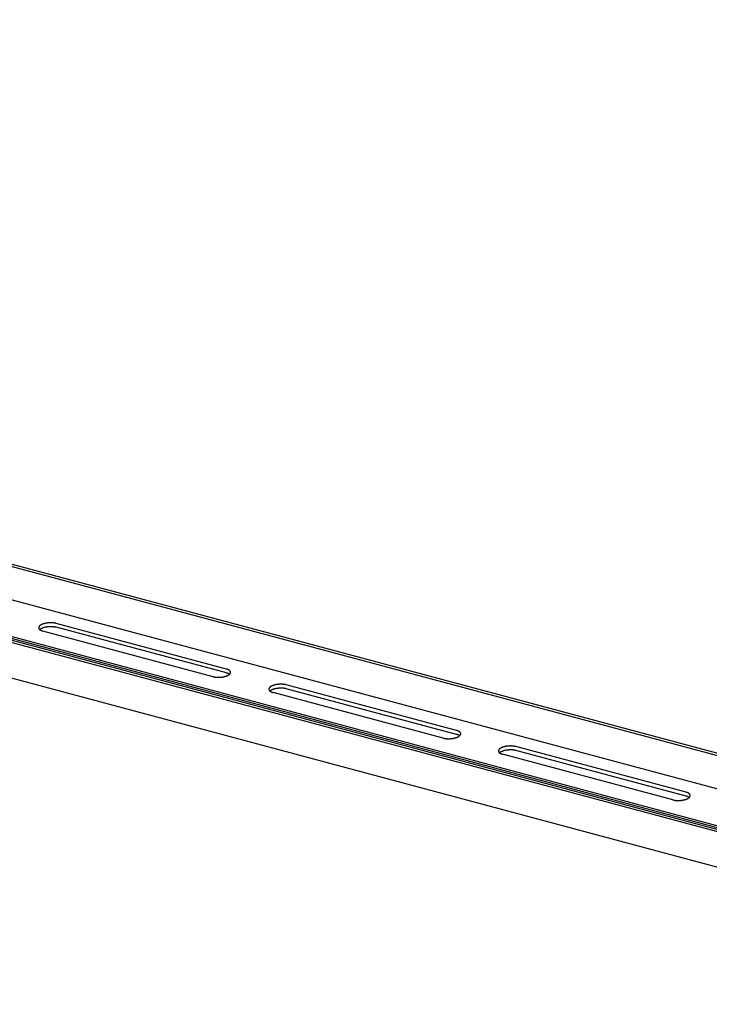
# Model space of a CAD drawing. Extents: x 5 to 415, y 6 to 292.
# Drawn here: x 81 to 83, y 177 to 180 of the extents above; entities that cross this region are included whole.
import ezdxf

# ---------------------------------------------------------------- set-up
doc = ezdxf.new("R2010")
doc.units = 0
doc.header["$MEASUREMENT"] = 0
doc.layers.add('_0-D_パネル', color=7, linetype='CONTINUOUS')

msp = doc.modelspace()

# ---------------------------------------------------------------- linework, layer by layer
at = {"layer": '_0-D_パネル', "color": 4, "linetype": 'Continuous'}
for p, q in [((96.9185, 173.6511), (73.8007, 179.8455)), ((96.9275, 173.6563), (73.8097, 179.8507)), ((96.7844, 173.5737), (73.7428, 179.7477)), ((73.4706, 179.6894), (96.6292, 173.4841)), ((96.6123, 173.4743), (73.4945, 179.6687)), ((96.6213, 173.4795), (73.5035, 179.6739)), ((96.6358, 173.4879), (73.6055, 179.6589)), ((96.4691, 173.3916), (73.4411, 179.562)), ((81.458, 177.6409), (80.8785, 177.7962)), ((81.413, 177.615), (80.8334, 177.7702)), ((81.458, 177.6276), (80.8785, 177.7829)), ((82.1963, 177.4059), (81.6168, 177.5612)), ((82.2414, 177.4319), (81.6618, 177.5872)), ((82.2414, 177.4185), (81.6618, 177.5738)), ((83.0228, 177.2217), (82.4432, 177.377)), ((83.0228, 177.2083), (82.4432, 177.3636)), ((82.9777, 177.1957), (82.3982, 177.351))]:
    msp.add_line(p, q, dxfattribs=at)
for centre, radius, start, end in [((80.837, 177.7723), 0.0212, 126.8345, 129.5105), ((80.8387, 177.7701), 0.024, 124.3712, 126.8369), ((80.8404, 177.7676), 0.027, 122.0939, 124.3734), ((80.8421, 177.7649), 0.0302, 119.981, 122.0958), ((80.8438, 177.7619), 0.0336, 118.0132, 119.9827), ((80.8454, 177.7588), 0.0372, 116.1734, 118.0146), ((80.8471, 177.7554), 0.0409, 114.4468, 116.1748), ((80.8487, 177.752), 0.0447, 112.82, 114.448), ((80.8502, 177.7484), 0.0486, 111.2813, 112.821), ((80.8516, 177.7447), 0.0525, 109.8204, 111.2822), ((80.8529, 177.741), 0.0565, 108.4282, 109.8212), ((80.8542, 177.7373), 0.0604, 107.0965, 108.4289), ((80.8553, 177.7337), 0.0642, 105.818, 107.0971), ((80.8563, 177.7301), 0.0679, 104.5863, 105.8186), ((80.8572, 177.7267), 0.0714, 103.3954, 104.5868), ((80.858, 177.7235), 0.0747, 102.24, 103.3959), ((80.8586, 177.7205), 0.0778, 101.1153, 102.2405), ((80.8591, 177.7177), 0.0806, 100.0167, 101.1157), ((80.8596, 177.7153), 0.0831, 98.9401, 100.0171), ((80.8599, 177.7132), 0.0852, 97.8816, 98.9404), ((80.8602, 177.7114), 0.087, 96.8374, 97.8819), ((80.8603, 177.71), 0.0883, 95.8042, 96.8378), ((80.8604, 177.7091), 0.0893, 94.7785, 95.8045), ((80.8605, 177.7085), 0.0899, 93.7569, 94.7788), ((80.8605, 177.7084), 0.09, 92.7364, 93.7572), ((80.8605, 177.7087), 0.0897, 91.7135, 92.7367), ((80.8604, 177.7094), 0.089, 90.6851, 91.7138), ((80.8604, 177.7106), 0.0878, 89.6478, 90.6854), ((80.8604, 177.7121), 0.0863, 88.5983, 89.6482), ((80.8605, 177.714), 0.0844, 87.5328, 88.5986), ((80.8606, 177.7163), 0.0821, 86.4476, 87.5331), ((80.8607, 177.7189), 0.0795, 85.3389, 86.448), ((80.861, 177.7218), 0.0766, 84.2021, 85.3393), ((80.8613, 177.725), 0.0734, 83.0328, 84.2026), ((80.8617, 177.7284), 0.07, 81.8259, 83.0333), ((80.8622, 177.7319), 0.0664, 80.5757, 81.8264), ((80.8628, 177.7356), 0.0626, 79.2763, 80.5763), ((80.8636, 177.7394), 0.0588, 77.9207, 79.2769), ((80.8644, 177.7432), 0.0549, 76.5014, 77.9214), ((80.8653, 177.7471), 0.0509, 75.0096, 76.5023), ((80.8663, 177.7509), 0.047, 75, 75.011), ((80.8258, 177.7814), 0.00656, 167.2351, 173.0872), ((80.8255, 177.7814), 0.00626, 173.0963, 179.1348), ((80.8254, 177.7814), 0.00613, 179.1453, 185.2645), ((80.8254, 177.7814), 0.00619, 185.2753, 191.3603), ((80.8263, 177.7812), 0.00704, 161.6478, 167.2283), ((80.8257, 177.7814), 0.00641, 191.3701, 197.31), ((80.8261, 177.7816), 0.00682, 197.3179, 203.018), ((80.8269, 177.781), 0.00772, 156.3941, 161.6435), ((80.8266, 177.7818), 0.00742, 203.0233, 208.4134), ((80.8277, 177.7807), 0.0086, 151.5071, 156.3922), ((80.8273, 177.7822), 0.00822, 208.4163, 213.4526), ((80.8287, 177.7802), 0.00969, 146.9963, 151.507), ((80.8281, 177.7827), 0.00922, 213.4534, 218.117), ((80.8298, 177.7794), 0.011, 142.8543, 146.9977), ((80.8291, 177.7835), 0.0104, 218.1162, 222.4078), ((80.831, 177.7785), 0.0126, 139.0618, 142.8565), ((80.8302, 177.7845), 0.0119, 222.4059, 226.3403), ((80.8324, 177.7773), 0.0144, 135.5926, 139.0643), ((80.8313, 177.7857), 0.0136, 226.3378, 229.9382), ((80.8338, 177.7759), 0.0164, 132.4178, 135.5953), ((80.8326, 177.7872), 0.0155, 229.9354, 233.2296), ((80.8354, 177.7742), 0.0187, 129.5079, 132.4205), ((80.8354, 177.7609), 0.0187, 129.5079, 131.2894), ((80.8339, 177.7889), 0.0177, 233.2269, 236.2442), ((80.837, 177.7589), 0.0212, 126.8345, 129.5105), ((80.8353, 177.791), 0.0201, 236.2415, 239.0109), ((80.8387, 177.7567), 0.024, 124.3712, 126.8369), ((80.8366, 177.7932), 0.0228, 239.0084, 241.5569), ((80.8404, 177.7542), 0.027, 122.0939, 124.3734), ((80.838, 177.7958), 0.0257, 241.5547, 243.9075), ((80.8421, 177.7515), 0.0302, 119.981, 122.0958), ((80.8394, 177.7986), 0.0288, 243.9055, 246.0851), ((80.8438, 177.7486), 0.0336, 118.0132, 119.9827), ((80.8407, 177.8016), 0.0322, 246.0833, 248.11), ((80.8454, 177.7454), 0.0372, 116.1734, 118.0146), ((80.8421, 177.8049), 0.0357, 248.1084, 250.0001), ((80.8471, 177.7421), 0.0409, 114.4468, 116.1748), ((80.8433, 177.8083), 0.0393, 249.9987, 251.7713), ((80.8487, 177.7386), 0.0447, 112.82, 114.448), ((80.8445, 177.8119), 0.0431, 251.77, 253.4374), ((80.8502, 177.735), 0.0486, 111.2813, 112.821), ((80.8456, 177.8156), 0.047, 253.4362, 255.011), ((80.8516, 177.7314), 0.0525, 109.8204, 111.2822), ((80.8529, 177.7277), 0.0565, 108.4282, 109.8212), ((80.8542, 177.724), 0.0604, 107.0965, 108.4289), ((80.8553, 177.7203), 0.0642, 105.818, 107.0971), ((80.8563, 177.7168), 0.0679, 104.5863, 105.8186), ((80.8572, 177.7134), 0.0714, 103.3954, 104.5868), ((80.858, 177.7101), 0.0747, 102.24, 103.3959), ((80.8586, 177.7071), 0.0778, 101.1153, 102.2405), ((80.8591, 177.7044), 0.0806, 100.0167, 101.1157), ((80.8596, 177.7019), 0.0831, 98.9401, 100.0171), ((80.8599, 177.6998), 0.0852, 97.8816, 98.9404), ((80.8602, 177.6981), 0.087, 96.8374, 97.8819), ((80.8603, 177.6967), 0.0883, 95.8042, 96.8378), ((80.8604, 177.6957), 0.0893, 94.7785, 95.8045), ((80.8605, 177.6952), 0.0899, 93.7569, 94.7788), ((80.8605, 177.6951), 0.09, 92.7364, 93.7572), ((80.8605, 177.6954), 0.0897, 91.7135, 92.7367), ((80.8604, 177.6961), 0.089, 90.6851, 91.7138), ((80.8604, 177.6972), 0.0878, 89.6478, 90.6854), ((80.8604, 177.6988), 0.0863, 88.5983, 89.6482), ((80.8605, 177.7007), 0.0844, 87.5328, 88.5986), ((80.8606, 177.703), 0.0821, 86.4476, 87.5331), ((80.8607, 177.7056), 0.0795, 85.3389, 86.448), ((80.861, 177.7085), 0.0766, 84.2021, 85.3393), ((80.8613, 177.7116), 0.0734, 83.0328, 84.2026), ((80.8617, 177.715), 0.07, 81.8259, 83.0333), ((80.8622, 177.7186), 0.0664, 80.5757, 81.8264), ((80.8628, 177.7223), 0.0626, 79.2763, 80.5763), ((80.8636, 177.7261), 0.0588, 77.9207, 79.2769), ((80.8644, 177.7299), 0.0549, 76.5014, 77.9214), ((80.8653, 177.7337), 0.0509, 75.0096, 76.5023), ((80.8663, 177.7375), 0.047, 75, 75.011), ((81.4459, 177.5956), 0.047, 73.4362, 75.011), ((81.4459, 177.5822), 0.047, 73.4362, 75.011), ((81.447, 177.5993), 0.0431, 71.77, 73.4374), ((81.447, 177.5859), 0.0431, 71.77, 73.4374), ((81.4482, 177.6029), 0.0393, 69.9987, 71.7713), ((81.4482, 177.5895), 0.0393, 69.9987, 71.7713), ((81.4494, 177.6063), 0.0357, 68.1084, 70.0001), ((81.4494, 177.593), 0.0357, 68.1084, 70.0001), ((81.4507, 177.6095), 0.0322, 66.0833, 68.11), ((81.4507, 177.5962), 0.0322, 66.0833, 68.11), ((81.4521, 177.6126), 0.0288, 63.9055, 66.0851), ((81.4521, 177.5993), 0.0288, 63.9055, 66.0851), ((81.4534, 177.6154), 0.0257, 61.5547, 63.9075), ((81.4534, 177.6021), 0.0257, 61.5547, 63.9075), ((81.4548, 177.6179), 0.0228, 59.0084, 61.5569), ((81.4548, 177.6046), 0.0228, 59.0084, 61.5569), ((81.4528, 177.6411), 0.024, 304.3712, 306.8369), ((81.4562, 177.6202), 0.0201, 56.2415, 59.0109), ((81.4562, 177.6069), 0.0201, 56.2415, 59.0109), ((81.4545, 177.6389), 0.0212, 306.8345, 309.5105), ((81.4576, 177.6223), 0.0177, 53.2269, 56.2442), ((81.4576, 177.6089), 0.0177, 53.2269, 56.2442), ((81.4561, 177.637), 0.0187, 309.5079, 312.4205), ((81.4589, 177.624), 0.0155, 49.9354, 53.2296), ((81.4589, 177.6107), 0.0155, 52.1338, 53.2296), ((81.4576, 177.6353), 0.0164, 312.4178, 315.5953), ((81.4601, 177.6255), 0.0136, 46.3378, 49.9382), ((81.4591, 177.6339), 0.0144, 315.5926, 319.0643), ((81.4613, 177.6267), 0.0119, 42.4059, 46.3403), ((81.4604, 177.6327), 0.0126, 319.0618, 322.8565), ((81.4624, 177.6277), 0.0104, 38.1162, 42.4078), ((81.4617, 177.6317), 0.011, 322.8543, 326.9977), ((81.4633, 177.6285), 0.00922, 33.4534, 38.117), ((81.4628, 177.631), 0.00969, 326.9963, 331.507), ((81.4642, 177.629), 0.00822, 28.4163, 33.4526), ((81.4637, 177.6305), 0.0086, 331.5071, 336.3922), ((81.4649, 177.6294), 0.00742, 23.0233, 28.4134), ((81.4645, 177.6302), 0.00772, 336.3941, 341.6435), ((81.4654, 177.6296), 0.00682, 17.3179, 23.018), ((81.4658, 177.6297), 0.00641, 11.3701, 17.31), ((81.4652, 177.6299), 0.00704, 341.6478, 347.2283), ((81.4656, 177.6298), 0.00656, 347.2351, 353.0872), ((81.466, 177.6298), 0.00619, 5.2753, 11.3603), ((81.4661, 177.6298), 0.00613, 359.1453, 5.2645), ((81.4659, 177.6298), 0.00626, 353.0963, 359.1348), ((81.4251, 177.6603), 0.047, 255, 255.011), ((81.4262, 177.6641), 0.0509, 255.0096, 256.5023), ((81.4271, 177.668), 0.0549, 256.5014, 257.9214), ((81.4279, 177.6718), 0.0588, 257.9207, 259.2769), ((81.4286, 177.6756), 0.0626, 259.2763, 260.5763), ((81.4292, 177.6793), 0.0664, 260.5757, 261.8264), ((81.4297, 177.6828), 0.07, 261.8259, 263.0333), ((81.4302, 177.6862), 0.0734, 263.0328, 264.2026), ((81.4305, 177.6894), 0.0766, 264.2021, 265.3393), ((81.4307, 177.6923), 0.0795, 265.3389, 266.448), ((81.4309, 177.6949), 0.0821, 266.4476, 267.5331), ((81.431, 177.6972), 0.0844, 267.5328, 268.5986), ((81.431, 177.6991), 0.0863, 268.5983, 269.6482), ((81.431, 177.7006), 0.0878, 269.6478, 270.6854), ((81.431, 177.7018), 0.089, 270.6851, 271.7138), ((81.431, 177.7025), 0.0897, 271.7135, 272.7367), ((81.431, 177.7028), 0.09, 272.7364, 273.7572), ((81.431, 177.7027), 0.0899, 273.7569, 274.7788), ((81.431, 177.7021), 0.0893, 274.7785, 275.8045), ((81.4311, 177.7012), 0.0883, 275.8042, 276.8378), ((81.4313, 177.6998), 0.087, 276.8374, 277.8819), ((81.4316, 177.698), 0.0852, 277.8816, 278.9404), ((81.4319, 177.6959), 0.0831, 278.9401, 280.0171), ((81.4323, 177.6935), 0.0806, 280.0167, 281.1157), ((81.4329, 177.6907), 0.0778, 281.1153, 282.2405), ((81.4335, 177.6877), 0.0747, 282.24, 283.3959), ((81.4343, 177.6845), 0.0714, 283.3954, 284.5868), ((81.4352, 177.6811), 0.0679, 284.5863, 285.8186), ((81.4362, 177.6775), 0.0642, 285.818, 287.0971), ((81.4373, 177.6739), 0.0604, 287.0965, 288.4289), ((81.4385, 177.6702), 0.0565, 288.4282, 289.8212), ((81.4399, 177.6665), 0.0525, 289.8204, 291.2822), ((81.4413, 177.6628), 0.0486, 291.2813, 292.821), ((81.4428, 177.6592), 0.0447, 292.82, 294.448), ((81.4444, 177.6558), 0.0409, 294.4468, 296.1748), ((81.446, 177.6524), 0.0372, 296.1734, 298.0146), ((81.4477, 177.6493), 0.0336, 298.0132, 299.9827), ((81.4494, 177.6463), 0.0302, 299.981, 302.0958), ((81.4511, 177.6436), 0.027, 302.0939, 304.3734), ((81.6429, 177.5062), 0.0831, 98.9401, 100.0171), ((81.6433, 177.5041), 0.0852, 97.8816, 98.9404), ((81.6435, 177.5023), 0.087, 96.8374, 97.8819), ((81.6437, 177.501), 0.0883, 95.8042, 96.8378), ((81.6438, 177.5), 0.0893, 94.7785, 95.8045), ((81.6438, 177.4994), 0.0899, 93.7569, 94.7788), ((81.6438, 177.4993), 0.09, 92.7364, 93.7572), ((81.6438, 177.4996), 0.0897, 91.7135, 92.7367), ((81.6438, 177.5003), 0.089, 90.6851, 91.7138), ((81.6438, 177.5015), 0.0878, 89.6478, 90.6854), ((81.6438, 177.503), 0.0863, 88.5983, 89.6482), ((81.6438, 177.505), 0.0844, 87.5328, 88.5986), ((81.6439, 177.5072), 0.0821, 86.4476, 87.5331), ((81.6441, 177.5098), 0.0795, 85.3389, 86.448), ((81.6443, 177.5127), 0.0766, 84.2021, 85.3393), ((81.6447, 177.5159), 0.0734, 83.0328, 84.2026), ((81.6451, 177.5193), 0.07, 81.8259, 83.0333), ((81.6456, 177.5228), 0.0664, 80.5757, 81.8264), ((81.6462, 177.5265), 0.0626, 79.2763, 80.5763), ((81.6089, 177.5723), 0.00626, 173.0963, 179.1348), ((81.6087, 177.5723), 0.00613, 179.1453, 185.2645), ((81.6088, 177.5723), 0.00619, 185.2753, 191.3603), ((81.6092, 177.5723), 0.00656, 167.2351, 173.0872), ((81.609, 177.5724), 0.00641, 191.3701, 197.31), ((81.6096, 177.5722), 0.00704, 161.6478, 167.2283), ((81.6094, 177.5725), 0.00682, 197.3179, 203.018), ((81.6103, 177.572), 0.00772, 156.3941, 161.6435), ((81.61, 177.5727), 0.00742, 203.0233, 208.4134), ((81.6111, 177.5716), 0.0086, 151.5071, 156.3922), ((81.6107, 177.5731), 0.00822, 208.4163, 213.4526), ((81.612, 177.5711), 0.00969, 146.9963, 151.507), ((81.6115, 177.5737), 0.00922, 213.4534, 218.117), ((81.6132, 177.5704), 0.011, 142.8543, 146.9977), ((81.6125, 177.5744), 0.0104, 218.1162, 222.4078), ((81.6144, 177.5694), 0.0126, 139.0618, 142.8565), ((81.6135, 177.5754), 0.0119, 222.4059, 226.3403), ((81.6157, 177.5683), 0.0144, 135.5926, 139.0643), ((81.6147, 177.5766), 0.0136, 226.3378, 229.9382), ((81.6172, 177.5668), 0.0164, 132.4178, 135.5953), ((81.6159, 177.5781), 0.0155, 229.9354, 233.2296), ((81.6187, 177.5652), 0.0187, 129.5079, 132.4205), ((81.6187, 177.5518), 0.0187, 129.5079, 131.2894), ((81.6173, 177.5799), 0.0177, 233.2269, 236.2442), ((81.6204, 177.5632), 0.0212, 126.8345, 129.5105), ((81.6204, 177.5499), 0.0212, 126.8345, 129.5105), ((81.6186, 177.5819), 0.0201, 236.2415, 239.0109), ((81.622, 177.561), 0.024, 124.3712, 126.8369), ((81.622, 177.5476), 0.024, 124.3712, 126.8369), ((81.62, 177.5842), 0.0228, 239.0084, 241.5569), ((81.6237, 177.5585), 0.027, 122.0939, 124.3734), ((81.6237, 177.5452), 0.027, 122.0939, 124.3734), ((81.6214, 177.5867), 0.0257, 241.5547, 243.9075), ((81.6254, 177.5558), 0.0302, 119.981, 122.0958), ((81.6254, 177.5425), 0.0302, 119.981, 122.0958), ((81.6227, 177.5895), 0.0288, 243.9055, 246.0851), ((81.6271, 177.5528), 0.0336, 118.0132, 119.9827), ((81.6271, 177.5395), 0.0336, 118.0132, 119.9827), ((81.6241, 177.5926), 0.0322, 246.0833, 248.11), ((81.6288, 177.5497), 0.0372, 116.1734, 118.0146), ((81.6288, 177.5364), 0.0372, 116.1734, 118.0146), ((81.6254, 177.5958), 0.0357, 248.1084, 250.0001), ((81.6304, 177.5464), 0.0409, 114.4468, 116.1748), ((81.6304, 177.533), 0.0409, 114.4468, 116.1748), ((81.6267, 177.5993), 0.0393, 249.9987, 251.7713), ((81.632, 177.5429), 0.0447, 112.82, 114.448), ((81.632, 177.5295), 0.0447, 112.82, 114.448), ((81.6278, 177.6029), 0.0431, 251.77, 253.4374), ((81.6335, 177.5393), 0.0486, 111.2813, 112.821), ((81.6335, 177.526), 0.0486, 111.2813, 112.821), ((81.6289, 177.6066), 0.047, 253.4362, 255.011), ((81.635, 177.5356), 0.0525, 109.8204, 111.2822), ((81.635, 177.5223), 0.0525, 109.8204, 111.2822), ((81.6363, 177.5319), 0.0565, 108.4282, 109.8212), ((81.6363, 177.5186), 0.0565, 108.4282, 109.8212), ((81.6375, 177.5282), 0.0604, 107.0965, 108.4289), ((81.6375, 177.5149), 0.0604, 107.0965, 108.4289), ((81.6386, 177.5246), 0.0642, 105.818, 107.0971), ((81.6386, 177.5112), 0.0642, 105.818, 107.0971), ((81.6397, 177.521), 0.0679, 104.5863, 105.8186), ((81.6397, 177.5077), 0.0679, 104.5863, 105.8186), ((81.6405, 177.5176), 0.0714, 103.3954, 104.5868), ((81.6405, 177.5043), 0.0714, 103.3954, 104.5868), ((81.6413, 177.5144), 0.0747, 102.24, 103.3959), ((81.6413, 177.5011), 0.0747, 102.24, 103.3959), ((81.642, 177.5114), 0.0778, 101.1153, 102.2405), ((81.642, 177.4981), 0.0778, 101.1153, 102.2405), ((81.6425, 177.5086), 0.0806, 100.0167, 101.1157), ((81.6425, 177.4953), 0.0806, 100.0167, 101.1157), ((81.6429, 177.4929), 0.0831, 98.9401, 100.0171), ((81.6433, 177.4908), 0.0852, 97.8816, 98.9404), ((81.6435, 177.489), 0.087, 96.8374, 97.8819), ((81.6437, 177.4876), 0.0883, 95.8042, 96.8378), ((81.6438, 177.4867), 0.0893, 94.7785, 95.8045), ((81.6438, 177.4861), 0.0899, 93.7569, 94.7788), ((81.6438, 177.486), 0.09, 92.7364, 93.7572), ((81.6438, 177.4863), 0.0897, 91.7135, 92.7367), ((81.6438, 177.487), 0.089, 90.6851, 91.7138), ((81.6438, 177.4882), 0.0878, 89.6478, 90.6854), ((81.6438, 177.4897), 0.0863, 88.5983, 89.6482), ((81.6438, 177.4916), 0.0844, 87.5328, 88.5986), ((81.6439, 177.4939), 0.0821, 86.4476, 87.5331), ((81.6441, 177.4965), 0.0795, 85.3389, 86.448), ((81.6443, 177.4994), 0.0766, 84.2021, 85.3393), ((81.6447, 177.5026), 0.0734, 83.0328, 84.2026), ((81.6451, 177.506), 0.07, 81.8259, 83.0333), ((81.6456, 177.5095), 0.0664, 80.5757, 81.8264), ((81.6462, 177.5132), 0.0626, 79.2763, 80.5763), ((81.6469, 177.5303), 0.0588, 77.9207, 79.2769), ((81.6469, 177.517), 0.0588, 77.9207, 79.2769), ((81.6477, 177.5342), 0.0549, 76.5014, 77.9214), ((81.6477, 177.5208), 0.0549, 76.5014, 77.9214), ((81.6487, 177.538), 0.0509, 75.0096, 76.5023), ((81.6487, 177.5247), 0.0509, 75.0096, 76.5023), ((81.6497, 177.5418), 0.047, 75, 75.011), ((81.6497, 177.5285), 0.047, 75, 75.011), ((82.2292, 177.3865), 0.047, 73.4362, 75.011), ((82.2303, 177.3902), 0.0431, 71.77, 73.4374), ((82.2315, 177.3938), 0.0393, 69.9987, 71.7713), ((82.2328, 177.3972), 0.0357, 68.1084, 70.0001), ((82.2341, 177.4005), 0.0322, 66.0833, 68.11), ((82.2354, 177.4035), 0.0288, 63.9055, 66.0851), ((82.2368, 177.4063), 0.0257, 61.5547, 63.9075), ((82.2382, 177.4089), 0.0228, 59.0084, 61.5569), ((82.2396, 177.4112), 0.0201, 56.2415, 59.0109), ((82.2409, 177.4132), 0.0177, 53.2269, 56.2442), ((82.2422, 177.4149), 0.0155, 49.9354, 53.2296), ((82.2435, 177.4164), 0.0136, 46.3378, 49.9382), ((82.2446, 177.4176), 0.0119, 42.4059, 46.3403), ((82.2457, 177.4186), 0.0104, 38.1162, 42.4078), ((82.2467, 177.4194), 0.00922, 33.4534, 38.117), ((82.2475, 177.4199), 0.00822, 28.4163, 33.4526), ((82.2482, 177.4203), 0.00742, 23.0233, 28.4134), ((82.2488, 177.4206), 0.00682, 17.3179, 23.018), ((82.2492, 177.4207), 0.00641, 11.3701, 17.31), ((82.2494, 177.4207), 0.00619, 5.2753, 11.3603), ((82.2494, 177.4207), 0.00613, 359.1453, 5.2645), ((82.2493, 177.4207), 0.00626, 353.0963, 359.1348), ((82.2095, 177.4551), 0.0509, 255.0096, 256.5023), ((82.2085, 177.4513), 0.047, 255, 255.011), ((82.2104, 177.4589), 0.0549, 256.5014, 257.9214), ((82.2113, 177.4627), 0.0588, 257.9207, 259.2769), ((82.212, 177.4665), 0.0626, 259.2763, 260.5763), ((82.2126, 177.4702), 0.0664, 260.5757, 261.8264), ((82.2131, 177.4738), 0.07, 261.8259, 263.0333), ((82.2135, 177.4771), 0.0734, 263.0328, 264.2026), ((82.2138, 177.4803), 0.0766, 264.2021, 265.3393), ((82.2141, 177.4832), 0.0795, 265.3389, 266.448), ((82.2142, 177.4858), 0.0821, 266.4476, 267.5331), ((82.2143, 177.4881), 0.0844, 267.5328, 268.5986), ((82.2144, 177.49), 0.0863, 268.5983, 269.6482), ((82.2144, 177.4916), 0.0878, 269.6478, 270.6854), ((82.2144, 177.4927), 0.089, 270.6851, 271.7138), ((82.2144, 177.4934), 0.0897, 271.7135, 272.7367), ((82.2143, 177.4937), 0.09, 272.7364, 273.7572), ((82.2144, 177.4936), 0.0899, 273.7569, 274.7788), ((82.2144, 177.4931), 0.0893, 274.7785, 275.8045), ((82.2145, 177.4921), 0.0883, 275.8042, 276.8378), ((82.2147, 177.4907), 0.087, 276.8374, 277.8819), ((82.2149, 177.489), 0.0852, 277.8816, 278.9404), ((82.2152, 177.4869), 0.0831, 278.9401, 280.0171), ((82.2157, 177.4844), 0.0806, 280.0167, 281.1157), ((82.2162, 177.4817), 0.0778, 281.1153, 282.2405), ((82.2169, 177.4787), 0.0747, 282.24, 283.3959), ((82.2176, 177.4754), 0.0714, 283.3954, 284.5868), ((82.2185, 177.472), 0.0679, 284.5863, 285.8186), ((82.2195, 177.4685), 0.0642, 285.818, 287.0971), ((82.2206, 177.4648), 0.0604, 287.0965, 288.4289), ((82.2219, 177.4611), 0.0565, 288.4282, 289.8212), ((82.2232, 177.4574), 0.0525, 289.8204, 291.2822), ((82.2292, 177.3732), 0.047, 73.4362, 75.011), ((82.2246, 177.4538), 0.0486, 291.2813, 292.821), ((82.2303, 177.3769), 0.0431, 71.77, 73.4374), ((82.2262, 177.4502), 0.0447, 292.82, 294.448), ((82.2315, 177.3805), 0.0393, 69.9987, 71.7713), ((82.2277, 177.4467), 0.0409, 294.4468, 296.1748), ((82.2328, 177.3839), 0.0357, 68.1084, 70.0001), ((82.2294, 177.4434), 0.0372, 296.1734, 298.0146), ((82.2341, 177.3871), 0.0322, 66.0833, 68.11), ((82.2311, 177.4402), 0.0336, 298.0132, 299.9827), ((82.2354, 177.3902), 0.0288, 63.9055, 66.0851), ((82.2328, 177.4373), 0.0302, 299.981, 302.0958), ((82.2368, 177.393), 0.0257, 61.5547, 63.9075), ((82.2345, 177.4345), 0.027, 302.0939, 304.3734), ((82.2382, 177.3955), 0.0228, 59.0084, 61.5569), ((82.2362, 177.4321), 0.024, 304.3712, 306.8369), ((82.2396, 177.3978), 0.0201, 56.2415, 59.0109), ((82.2378, 177.4299), 0.0212, 306.8345, 309.5105), ((82.2409, 177.3999), 0.0177, 53.2269, 56.2442), ((82.2394, 177.4279), 0.0187, 309.5079, 312.4205), ((82.2422, 177.4016), 0.0155, 52.1338, 53.2296), ((82.241, 177.4262), 0.0164, 312.4178, 315.5953), ((82.2424, 177.4248), 0.0144, 315.5926, 319.0643), ((82.2438, 177.4236), 0.0126, 319.0618, 322.8565), ((82.245, 177.4227), 0.011, 322.8543, 326.9977), ((82.2461, 177.422), 0.00969, 326.9963, 331.507), ((82.2471, 177.4214), 0.0086, 331.5071, 336.3922), ((82.2479, 177.4211), 0.00772, 336.3941, 341.6435), ((82.2485, 177.4209), 0.00704, 341.6478, 347.2283), ((82.249, 177.4208), 0.00656, 347.2351, 353.0872), ((82.3906, 177.3621), 0.00656, 167.2351, 173.0872), ((82.3903, 177.3621), 0.00626, 173.0963, 179.1348), ((82.3901, 177.3621), 0.00613, 179.1453, 185.2645), ((82.3902, 177.3621), 0.00619, 185.2753, 191.3603), ((82.3904, 177.3622), 0.00641, 191.3701, 197.31), ((82.391, 177.362), 0.00704, 161.6478, 167.2283), ((82.3917, 177.3618), 0.00772, 156.3941, 161.6435), ((82.3908, 177.3623), 0.00682, 197.3179, 203.018), ((82.3913, 177.3625), 0.00742, 203.0233, 208.4134), ((82.3925, 177.3614), 0.0086, 151.5071, 156.3922), ((82.392, 177.3629), 0.00822, 208.4163, 213.4526), ((82.3934, 177.3609), 0.00969, 146.9963, 151.507), ((82.3929, 177.3635), 0.00922, 213.4534, 218.117), ((82.3945, 177.3602), 0.011, 142.8543, 146.9977), ((82.3938, 177.3642), 0.0104, 218.1162, 222.4078), ((82.3958, 177.3592), 0.0126, 139.0618, 142.8565), ((82.3949, 177.3652), 0.0119, 222.4059, 226.3403), ((82.3971, 177.3581), 0.0144, 135.5926, 139.0643), ((82.3961, 177.3664), 0.0136, 226.3378, 229.9382), ((82.3986, 177.3566), 0.0164, 132.4178, 135.5953), ((82.3973, 177.3679), 0.0155, 229.9354, 233.2296), ((82.4001, 177.3549), 0.0187, 129.5079, 132.4205), ((82.4001, 177.3416), 0.0187, 129.5079, 131.2894), ((82.3986, 177.3697), 0.0177, 233.2269, 236.2442), ((82.4017, 177.353), 0.0212, 126.8345, 129.5105), ((82.4017, 177.3397), 0.0212, 126.8345, 129.5105), ((82.4, 177.3717), 0.0201, 236.2415, 239.0109), ((82.4034, 177.3508), 0.024, 124.3712, 126.8369), ((82.4034, 177.3374), 0.024, 124.3712, 126.8369), ((82.4014, 177.374), 0.0228, 239.0084, 241.5569), ((82.4051, 177.3483), 0.027, 122.0939, 124.3734), ((82.4051, 177.335), 0.027, 122.0939, 124.3734), ((82.4028, 177.3765), 0.0257, 241.5547, 243.9075), ((82.4068, 177.3456), 0.0302, 119.981, 122.0958), ((82.4068, 177.3323), 0.0302, 119.981, 122.0958), ((82.4085, 177.3426), 0.0336, 118.0132, 119.9827), ((82.4085, 177.3293), 0.0336, 118.0132, 119.9827), ((82.4102, 177.3395), 0.0372, 116.1734, 118.0146), ((82.4102, 177.3262), 0.0372, 116.1734, 118.0146), ((82.4118, 177.3362), 0.0409, 114.4468, 116.1748), ((82.4118, 177.3228), 0.0409, 114.4468, 116.1748), ((82.4134, 177.3327), 0.0447, 112.82, 114.448), ((82.4134, 177.3193), 0.0447, 112.82, 114.448), ((82.4149, 177.3291), 0.0486, 111.2813, 112.821), ((82.4149, 177.3158), 0.0486, 111.2813, 112.821), ((82.4163, 177.3254), 0.0525, 109.8204, 111.2822), ((82.4163, 177.3121), 0.0525, 109.8204, 111.2822), ((82.4177, 177.3217), 0.0565, 108.4282, 109.8212), ((82.4177, 177.3084), 0.0565, 108.4282, 109.8212), ((82.4189, 177.318), 0.0604, 107.0965, 108.4289), ((82.4189, 177.3047), 0.0604, 107.0965, 108.4289), ((82.42, 177.3144), 0.0642, 105.818, 107.0971), ((82.42, 177.301), 0.0642, 105.818, 107.0971), ((82.421, 177.3108), 0.0679, 104.5863, 105.8186), ((82.421, 177.2975), 0.0679, 104.5863, 105.8186), ((82.4219, 177.3074), 0.0714, 103.3954, 104.5868), ((82.4219, 177.2941), 0.0714, 103.3954, 104.5868), ((82.4227, 177.3042), 0.0747, 102.24, 103.3959), ((82.4227, 177.2909), 0.0747, 102.24, 103.3959), ((82.4234, 177.3012), 0.0778, 101.1153, 102.2405), ((82.4234, 177.2879), 0.0778, 101.1153, 102.2405), ((82.4239, 177.2984), 0.0806, 100.0167, 101.1157), ((82.4239, 177.2851), 0.0806, 100.0167, 101.1157), ((82.4243, 177.296), 0.0831, 98.9401, 100.0171), ((82.4243, 177.2827), 0.0831, 98.9401, 100.0171), ((82.4247, 177.2939), 0.0852, 97.8816, 98.9404), ((82.4247, 177.2806), 0.0852, 97.8816, 98.9404), ((82.4249, 177.2921), 0.087, 96.8374, 97.8819), ((82.4249, 177.2788), 0.087, 96.8374, 97.8819), ((82.4251, 177.2908), 0.0883, 95.8042, 96.8378), ((82.4251, 177.2774), 0.0883, 95.8042, 96.8378), ((82.4252, 177.2898), 0.0893, 94.7785, 95.8045), ((82.4252, 177.2765), 0.0893, 94.7785, 95.8045), ((82.4252, 177.2892), 0.0899, 93.7569, 94.7788), ((82.4252, 177.2759), 0.0899, 93.7569, 94.7788), ((82.4252, 177.2891), 0.09, 92.7364, 93.7572), ((82.4252, 177.2758), 0.09, 92.7364, 93.7572), ((82.4252, 177.2894), 0.0897, 91.7135, 92.7367), ((82.4252, 177.2761), 0.0897, 91.7135, 92.7367), ((82.4252, 177.2901), 0.089, 90.6851, 91.7138), ((82.4252, 177.2768), 0.089, 90.6851, 91.7138), ((82.4252, 177.2913), 0.0878, 89.6478, 90.6854), ((82.4252, 177.2779), 0.0878, 89.6478, 90.6854), ((82.4252, 177.2928), 0.0863, 88.5983, 89.6482), ((82.4252, 177.2795), 0.0863, 88.5983, 89.6482), ((82.4252, 177.2947), 0.0844, 87.5328, 88.5986), ((82.4252, 177.2814), 0.0844, 87.5328, 88.5986), ((82.4253, 177.297), 0.0821, 86.4476, 87.5331), ((82.4253, 177.2837), 0.0821, 86.4476, 87.5331), ((82.4255, 177.2996), 0.0795, 85.3389, 86.448), ((82.4255, 177.2863), 0.0795, 85.3389, 86.448), ((82.4257, 177.3025), 0.0766, 84.2021, 85.3393), ((82.4257, 177.2892), 0.0766, 84.2021, 85.3393), ((82.426, 177.3057), 0.0734, 83.0328, 84.2026), ((82.426, 177.2924), 0.0734, 83.0328, 84.2026), ((82.4265, 177.3091), 0.07, 81.8259, 83.0333), ((82.4265, 177.2958), 0.07, 81.8259, 83.0333), ((82.427, 177.3126), 0.0664, 80.5757, 81.8264), ((82.427, 177.2993), 0.0664, 80.5757, 81.8264), ((82.4276, 177.3163), 0.0626, 79.2763, 80.5763), ((82.4276, 177.303), 0.0626, 79.2763, 80.5763), ((82.4283, 177.3201), 0.0588, 77.9207, 79.2769), ((82.4283, 177.3068), 0.0588, 77.9207, 79.2769), ((82.4291, 177.324), 0.0549, 76.5014, 77.9214), ((82.4291, 177.3106), 0.0549, 76.5014, 77.9214), ((82.43, 177.3278), 0.0509, 75.0096, 76.5023), ((82.43, 177.3145), 0.0509, 75.0096, 76.5023), ((82.4311, 177.3316), 0.047, 75, 75.011), ((82.4311, 177.3183), 0.047, 75, 75.011), ((82.4041, 177.3793), 0.0288, 243.9055, 246.0851), ((82.4055, 177.3824), 0.0322, 246.0833, 248.11), ((82.4068, 177.3856), 0.0357, 248.1084, 250.0001), ((82.408, 177.3891), 0.0393, 249.9987, 251.7713), ((82.4092, 177.3926), 0.0431, 251.77, 253.4374), ((82.4103, 177.3964), 0.047, 253.4362, 255.011), ((83.0106, 177.1763), 0.047, 73.4362, 75.011), ((83.0117, 177.18), 0.0431, 71.77, 73.4374), ((83.0129, 177.1836), 0.0393, 69.9987, 71.7713), ((83.0142, 177.187), 0.0357, 68.1084, 70.0001), ((83.0155, 177.1903), 0.0322, 66.0833, 68.11), ((83.0168, 177.1933), 0.0288, 63.9055, 66.0851), ((82.9909, 177.2448), 0.0509, 255.0096, 256.5023), ((82.9899, 177.2411), 0.047, 255, 255.011), ((82.9918, 177.2487), 0.0549, 256.5014, 257.9214), ((82.9926, 177.2525), 0.0588, 257.9207, 259.2769), ((82.9934, 177.2563), 0.0626, 259.2763, 260.5763), ((82.994, 177.26), 0.0664, 260.5757, 261.8264), ((82.9945, 177.2636), 0.07, 261.8259, 263.0333), ((82.9949, 177.2669), 0.0734, 263.0328, 264.2026), ((82.9952, 177.2701), 0.0766, 264.2021, 265.3393), ((82.9955, 177.273), 0.0795, 265.3389, 266.448), ((82.9956, 177.2756), 0.0821, 266.4476, 267.5331), ((82.9957, 177.2779), 0.0844, 267.5328, 268.5986), ((82.9958, 177.2798), 0.0863, 268.5983, 269.6482), ((82.9958, 177.2814), 0.0878, 269.6478, 270.6854), ((82.9958, 177.2825), 0.089, 270.6851, 271.7138), ((82.9957, 177.2832), 0.0897, 271.7135, 272.7367), ((82.9957, 177.2835), 0.09, 272.7364, 273.7572), ((82.9957, 177.2834), 0.0899, 273.7569, 274.7788), ((82.9958, 177.2829), 0.0893, 274.7785, 275.8045), ((82.9959, 177.2819), 0.0883, 275.8042, 276.8378), ((82.9961, 177.2805), 0.087, 276.8374, 277.8819), ((82.9963, 177.2788), 0.0852, 277.8816, 278.9404), ((82.9966, 177.2766), 0.0831, 278.9401, 280.0171), ((82.9971, 177.2742), 0.0806, 280.0167, 281.1157), ((82.9976, 177.2715), 0.0778, 281.1153, 282.2405), ((82.9983, 177.2685), 0.0747, 282.24, 283.3959), ((82.999, 177.2652), 0.0714, 283.3954, 284.5868), ((82.9999, 177.2618), 0.0679, 284.5863, 285.8186), ((83.0009, 177.2583), 0.0642, 285.818, 287.0971), ((83.002, 177.2546), 0.0604, 287.0965, 288.4289), ((83.0033, 177.2509), 0.0565, 288.4282, 289.8212), ((83.0046, 177.2472), 0.0525, 289.8204, 291.2822), ((83.0106, 177.163), 0.047, 73.4362, 75.011), ((83.006, 177.2436), 0.0486, 291.2813, 292.821), ((83.0117, 177.1667), 0.0431, 71.77, 73.4374), ((83.0075, 177.24), 0.0447, 292.82, 294.448), ((83.0129, 177.1703), 0.0393, 69.9987, 71.7713), ((83.0091, 177.2365), 0.0409, 294.4468, 296.1748), ((83.0142, 177.1737), 0.0357, 68.1084, 70.0001), ((83.0108, 177.2332), 0.0372, 296.1734, 298.0146), ((83.0155, 177.1769), 0.0322, 66.0833, 68.11), ((83.0124, 177.23), 0.0336, 298.0132, 299.9827), ((83.0168, 177.18), 0.0288, 63.9055, 66.0851), ((83.0141, 177.2271), 0.0302, 299.981, 302.0958), ((83.0182, 177.1961), 0.0257, 61.5547, 63.9075), ((83.0182, 177.1828), 0.0257, 61.5547, 63.9075), ((83.0159, 177.2243), 0.027, 302.0939, 304.3734), ((83.0196, 177.1987), 0.0228, 59.0084, 61.5569), ((83.0196, 177.1853), 0.0228, 59.0084, 61.5569), ((83.0175, 177.2219), 0.024, 304.3712, 306.8369), ((83.021, 177.201), 0.0201, 56.2415, 59.0109), ((83.021, 177.1876), 0.0201, 56.2415, 59.0109), ((83.0192, 177.2197), 0.0212, 306.8345, 309.5105), ((83.0223, 177.203), 0.0177, 53.2269, 56.2442), ((83.0223, 177.1897), 0.0177, 53.2269, 56.2442), ((83.0208, 177.2177), 0.0187, 309.5079, 312.4205), ((83.0236, 177.2047), 0.0155, 49.9354, 53.2296), ((83.0236, 177.1914), 0.0155, 52.1338, 53.2296), ((83.0224, 177.216), 0.0164, 312.4178, 315.5953), ((83.0249, 177.2062), 0.0136, 46.3378, 49.9382), ((83.0238, 177.2146), 0.0144, 315.5926, 319.0643), ((83.026, 177.2074), 0.0119, 42.4059, 46.3403), ((83.0252, 177.2134), 0.0126, 319.0618, 322.8565), ((83.0271, 177.2084), 0.0104, 38.1162, 42.4078), ((83.0264, 177.2125), 0.011, 322.8543, 326.9977), ((83.0281, 177.2092), 0.00922, 33.4534, 38.117), ((83.0275, 177.2118), 0.00969, 326.9963, 331.507), ((83.0289, 177.2097), 0.00822, 28.4163, 33.4526), ((83.0285, 177.2112), 0.0086, 331.5071, 336.3922), ((83.0296, 177.2101), 0.00742, 23.0233, 28.4134), ((83.0302, 177.2103), 0.00682, 17.3179, 23.018), ((83.0293, 177.2109), 0.00772, 336.3941, 341.6435), ((83.0299, 177.2107), 0.00704, 341.6478, 347.2283), ((83.0305, 177.2105), 0.00641, 11.3701, 17.31), ((83.0308, 177.2105), 0.00619, 5.2753, 11.3603), ((83.0304, 177.2106), 0.00656, 347.2351, 353.0872), ((83.0308, 177.2105), 0.00613, 359.1453, 5.2645), ((83.0307, 177.2105), 0.00626, 353.0963, 359.1348)]:
    msp.add_arc(centre, radius, start, end, dxfattribs=at)

doc.saveas('drawing.dxf')
